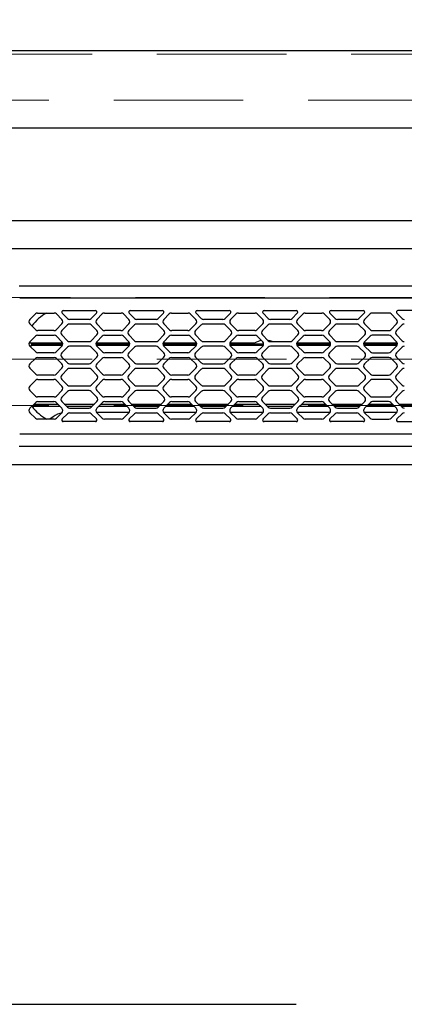
# Model space of a CAD drawing. Units: millimetres. Extents: x 210 to 8110, y 68 to 5608.
# Drawn here: x 3435 to 3560, y 4651 to 4970 of the extents above; entities that cross this region are included whole.
import ezdxf

# ---------------------------------------------------------------- set-up
doc = ezdxf.new("R2010")
doc.units = ezdxf.units.MM
doc.header["$LTSCALE"] = 5
doc.linetypes.add('DASHDOT', pattern=[50.5, 30, -9, 2.5, -9])
doc.linetypes.add('HIDDEN', pattern=[12.6, 8.4, -4.2])
for name, color, linetype, lineweight in [('キャビ', 134, 'Continuous', 9), ('トップ', 14, 'Continuous', 9), ('熱源', 214, 'Continuous', 9)]:
    doc.layers.add(name, color=color, linetype=linetype, lineweight=lineweight)
doc.styles.get("Standard").update_dxf_attribs({"font": 'txt', "bigfont": 'bigfont'})
doc.styles.add('ＭＳ ゴシック', font='txt')
doc.dimstyles.get("Standard").update_dxf_attribs({"dimtxt": 0.18, "dimasz": 0.18, "dimexe": 0.18, "dimexo": 0.0625, "dimgap": 0.09, "dimtad": 0, "dimtih": 1, "dimtoh": 1, "dimdec": 4, "dimzin": 0, "dimdsep": 46, "dimtxsty": 'Standard', "dimcen": 0.09, "dimadec": 0, "dimazin": 0, "dimtfac": 1, "dimtdec": 4, "dimtofl": 0, "dimtmove": 0, "dimatfit": 3, "dimfxl": 1, "dimtolj": 1, "dimtzin": 0, "dimarcsym": 0})

# ---------------------------------------------------------------- blocks, each defined once
blk = doc.blocks.new('*G21')
at = {"layer": '熱源', "color": 214, "linetype": 'Continuous', "lineweight": 30}
for p, q in [((3408.5, 4905), (3801.5, 4905)), ((3801.5, 4895.82), (3408.5, 4895.82)), ((3801.5, 4895.82), (3408.5, 4895.82)), ((3801.5, 4895.82), (3408.5, 4895.82)), ((3435.3, 4883.87), (3669.7, 4883.87)), ((3669.5, 4879.8), (3435.5, 4879.8)), ((3449.64, 4875.8), (3460.06, 4875.8)), ((3471.34, 4875.8), (3481.76, 4875.8)), ((3493.04, 4875.8), (3503.46, 4875.8)), ((3514.74, 4875.8), (3525.16, 4875.8)), ((3536.44, 4875.8), (3546.86, 4875.8)), ((3568.56, 4875.8), (3558.14, 4875.8)), ((3438.79, 4872.91), (3440.59, 4874.71)), ((3441.3, 4875), (3446.7, 4875)), ((3447.41, 4874.71), (3449.21, 4872.91)), ((3450.99, 4873.24), (3449.29, 4874.95)), ((3458, 4872.95), (3451.7, 4872.95)), ((3460.41, 4874.95), (3458.71, 4873.24)), ((3460.49, 4872.91), (3462.29, 4874.71)), ((3463, 4875), (3468.4, 4875)), ((3469.11, 4874.71), (3470.91, 4872.91)), ((3472.69, 4873.24), (3470.99, 4874.95)), ((3479.7, 4872.95), (3473.4, 4872.95)), ((3482.11, 4874.95), (3480.41, 4873.24)), ((3482.19, 4872.91), (3483.99, 4874.71)), ((3484.7, 4875), (3490.1, 4875)), ((3490.81, 4874.71), (3492.61, 4872.91)), ((3494.39, 4873.24), (3492.69, 4874.95)), ((3501.4, 4872.95), (3495.1, 4872.95)), ((3503.81, 4874.95), (3502.11, 4873.24)), ((3503.89, 4872.91), (3505.69, 4874.71)), ((3506.4, 4875), (3511.8, 4875)), ((3512.51, 4874.71), (3514.31, 4872.91)), ((3516.09, 4873.24), (3514.39, 4874.95)), ((3523.1, 4872.95), (3516.8, 4872.95)), ((3525.51, 4874.95), (3523.81, 4873.24)), ((3525.59, 4872.91), (3527.39, 4874.71)), ((3528.1, 4875), (3533.5, 4875)), ((3534.21, 4874.71), (3536.01, 4872.91)), ((3537.79, 4873.24), (3536.09, 4874.95)), ((3544.8, 4872.95), (3538.5, 4872.95)), ((3547.21, 4874.95), (3545.51, 4873.24)), ((3549.09, 4874.71), (3547.29, 4872.91)), ((3555.2, 4875), (3549.8, 4875)), ((3557.71, 4872.91), (3555.91, 4874.71)), ((3557.79, 4874.95), (3559.49, 4873.24)), ((3440.69, 4869.59), (3438.79, 4871.49)), ((3446.6, 4869.3), (3441.4, 4869.3)), ((3449.21, 4871.49), (3447.31, 4869.59)), ((3450.99, 4871.16), (3449.14, 4869.31)), ((3458, 4871.45), (3451.7, 4871.45)), ((3460.56, 4869.31), (3458.71, 4871.16)), ((3462.39, 4869.59), (3460.49, 4871.49)), ((3468.3, 4869.3), (3463.1, 4869.3)), ((3470.91, 4871.49), (3469.01, 4869.59)), ((3472.69, 4871.16), (3470.84, 4869.31)), ((3479.7, 4871.45), (3473.4, 4871.45)), ((3482.26, 4869.31), (3480.41, 4871.16)), ((3484.09, 4869.59), (3482.19, 4871.49)), ((3490, 4869.3), (3484.8, 4869.3)), ((3492.61, 4871.49), (3490.71, 4869.59)), ((3494.39, 4871.16), (3492.54, 4869.31)), ((3501.4, 4871.45), (3495.1, 4871.45)), ((3503.96, 4869.31), (3502.11, 4871.16)), ((3505.79, 4869.59), (3503.89, 4871.49)), ((3511.7, 4869.3), (3506.5, 4869.3)), ((3514.31, 4871.49), (3512.41, 4869.59)), ((3516.09, 4871.16), (3514.24, 4869.31)), ((3523.1, 4871.45), (3516.8, 4871.45)), ((3525.66, 4869.31), (3523.81, 4871.16)), ((3527.49, 4869.59), (3525.59, 4871.49)), ((3533.4, 4869.3), (3528.2, 4869.3)), ((3536.01, 4871.49), (3534.11, 4869.59)), ((3537.79, 4871.16), (3535.94, 4869.31)), ((3544.8, 4871.45), (3538.5, 4871.45)), ((3547.36, 4869.31), (3545.51, 4871.16)), ((3547.29, 4871.49), (3549.19, 4869.59)), ((3549.9, 4869.3), (3555.1, 4869.3)), ((3555.81, 4869.59), (3557.71, 4871.49)), ((3557.64, 4869.31), (3559.49, 4871.16)), ((3438.79, 4865.71), (3440.59, 4867.51)), ((3441.3, 4867.8), (3446.7, 4867.8)), ((3447.41, 4867.51), (3449.21, 4865.71)), ((3449.14, 4867.89), (3450.99, 4866.04)), ((3458.71, 4866.04), (3460.56, 4867.89)), ((3460.49, 4865.71), (3462.29, 4867.51)), ((3463, 4867.8), (3468.4, 4867.8)), ((3469.11, 4867.51), (3470.91, 4865.71)), ((3470.84, 4867.89), (3472.69, 4866.04)), ((3480.41, 4866.04), (3482.26, 4867.89)), ((3482.19, 4865.71), (3483.99, 4867.51)), ((3484.7, 4867.8), (3490.1, 4867.8)), ((3490.81, 4867.51), (3492.61, 4865.71)), ((3492.54, 4867.89), (3494.39, 4866.04)), ((3502.11, 4866.04), (3503.96, 4867.89)), ((3503.89, 4865.71), (3505.69, 4867.51)), ((3506.4, 4867.8), (3511.8, 4867.8)), ((3512.51, 4867.51), (3514.31, 4865.71)), ((3514.24, 4867.89), (3516.09, 4866.04)), ((3516.68, 4865.97), (3516.02, 4866.12)), ((3517.33, 4865.75), (3516.68, 4865.97)), ((3523.81, 4866.04), (3525.66, 4867.89)), ((3525.59, 4865.71), (3527.39, 4867.51)), ((3528.1, 4867.8), (3533.5, 4867.8)), ((3534.21, 4867.51), (3536.01, 4865.71)), ((3535.94, 4867.89), (3537.79, 4866.04)), ((3545.51, 4866.04), (3547.36, 4867.89)), ((3549.09, 4867.51), (3547.29, 4865.71)), ((3555.2, 4867.8), (3549.8, 4867.8)), ((3557.71, 4865.71), (3555.91, 4867.51)), ((3559.49, 4866.04), (3557.64, 4867.89)), ((3445.96, 4865.2), (3438.52, 4865.2)), ((3440.69, 4862.39), (3438.79, 4864.29)), ((3439.37, 4864.6), (3449.42, 4864.6)), ((3439.49, 4865), (3449.5, 4865)), ((3449.48, 4865.2), (3445.96, 4865.2)), ((3449.21, 4864.29), (3447.31, 4862.39)), ((3450.99, 4863.96), (3449.14, 4862.11)), ((3451.7, 4865.75), (3458, 4865.75)), ((3458, 4864.25), (3451.7, 4864.25)), ((3460.56, 4862.11), (3458.71, 4863.96)), ((3460.2, 4865), (3471.2, 4865)), ((3471.18, 4865.2), (3460.22, 4865.2)), ((3460.28, 4864.6), (3471.12, 4864.6)), ((3462.39, 4862.39), (3460.49, 4864.29)), ((3470.91, 4864.29), (3469.01, 4862.39)), ((3472.69, 4863.96), (3470.84, 4862.11)), ((3473.4, 4865.75), (3479.7, 4865.75)), ((3479.7, 4864.25), (3473.4, 4864.25)), ((3482.26, 4862.11), (3480.41, 4863.96)), ((3481.9, 4865), (3492.9, 4865)), ((3492.88, 4865.2), (3481.92, 4865.2)), ((3481.98, 4864.6), (3492.82, 4864.6)), ((3484.09, 4862.39), (3482.19, 4864.29)), ((3492.61, 4864.29), (3490.71, 4862.39)), ((3494.39, 4863.96), (3492.54, 4862.11)), ((3495.1, 4865.75), (3501.4, 4865.75)), ((3501.4, 4864.25), (3495.1, 4864.25)), ((3503.96, 4862.11), (3502.11, 4863.96)), ((3503.6, 4865), (3514.6, 4865)), ((3511.41, 4865.2), (3503.62, 4865.2)), ((3503.68, 4864.6), (3514.52, 4864.6)), ((3505.79, 4862.39), (3503.89, 4864.29)), ((3514.31, 4864.29), (3512.41, 4862.39)), ((3516.09, 4863.96), (3514.24, 4862.11)), ((3516.8, 4865.75), (3523.1, 4865.75)), ((3523.1, 4864.25), (3516.8, 4864.25)), ((3525.66, 4862.11), (3523.81, 4863.96)), ((3525.3, 4865), (3536.3, 4865)), ((3530.04, 4865.2), (3525.32, 4865.2)), ((3525.38, 4864.6), (3536.22, 4864.6)), ((3527.49, 4862.39), (3525.59, 4864.29)), ((3536.28, 4865.2), (3530.04, 4865.2)), ((3536.01, 4864.29), (3534.11, 4862.39)), ((3537.79, 4863.96), (3535.94, 4862.11)), ((3538.5, 4865.75), (3544.8, 4865.75)), ((3544.8, 4864.25), (3538.5, 4864.25)), ((3547.36, 4862.11), (3545.51, 4863.96)), ((3547, 4865), (3558, 4865)), ((3557.98, 4865.2), (3547.02, 4865.2)), ((3547.08, 4864.6), (3557.92, 4864.6)), ((3547.29, 4864.29), (3549.19, 4862.39)), ((3555.81, 4862.39), (3557.71, 4864.29)), ((3557.64, 4862.11), (3559.49, 4863.96)), ((3438.79, 4858.51), (3440.59, 4860.31)), ((3441.3, 4860.6), (3446.7, 4860.6)), ((3446.6, 4862.1), (3441.4, 4862.1)), ((3447.41, 4860.31), (3449.21, 4858.51)), ((3449.14, 4860.69), (3450.99, 4858.84)), ((3458.71, 4858.84), (3460.56, 4860.69)), ((3460.49, 4858.51), (3462.29, 4860.31)), ((3463, 4860.6), (3468.4, 4860.6)), ((3468.3, 4862.1), (3463.1, 4862.1)), ((3469.11, 4860.31), (3470.91, 4858.51)), ((3470.84, 4860.69), (3472.69, 4858.84)), ((3480.41, 4858.84), (3482.26, 4860.69)), ((3482.19, 4858.51), (3483.99, 4860.31)), ((3484.7, 4860.6), (3490.1, 4860.6)), ((3490, 4862.1), (3484.8, 4862.1)), ((3490.81, 4860.31), (3492.61, 4858.51)), ((3492.54, 4860.69), (3494.39, 4858.84)), ((3502.11, 4858.84), (3503.96, 4860.69)), ((3503.89, 4858.51), (3505.69, 4860.31)), ((3506.4, 4860.6), (3511.8, 4860.6)), ((3511.7, 4862.1), (3506.5, 4862.1)), ((3512.51, 4860.31), (3514.31, 4858.51)), ((3514.24, 4860.69), (3516.09, 4858.84)), ((3523.81, 4858.84), (3525.66, 4860.69)), ((3525.59, 4858.51), (3527.39, 4860.31)), ((3528.1, 4860.6), (3533.5, 4860.6)), ((3533.4, 4862.1), (3528.2, 4862.1)), ((3534.21, 4860.31), (3536.01, 4858.51)), ((3535.94, 4860.69), (3537.79, 4858.84)), ((3545.51, 4858.84), (3547.36, 4860.69)), ((3549.09, 4860.31), (3547.29, 4858.51)), ((3555.2, 4860.6), (3549.8, 4860.6)), ((3549.9, 4862.1), (3555.1, 4862.1)), ((3557.71, 4858.51), (3555.91, 4860.31)), ((3559.49, 4858.84), (3557.64, 4860.69)), ((3440.69, 4855.19), (3438.79, 4857.09)), ((3449.21, 4857.09), (3447.31, 4855.19)), ((3450.99, 4856.76), (3449.14, 4854.91)), ((3451.7, 4858.55), (3458, 4858.55)), ((3458, 4857.05), (3451.7, 4857.05)), ((3460.56, 4854.91), (3458.71, 4856.76)), ((3462.39, 4855.19), (3460.49, 4857.09)), ((3470.91, 4857.09), (3469.01, 4855.19)), ((3472.69, 4856.76), (3470.84, 4854.91)), ((3473.4, 4858.55), (3479.7, 4858.55)), ((3479.7, 4857.05), (3473.4, 4857.05)), ((3482.26, 4854.91), (3480.41, 4856.76)), ((3484.09, 4855.19), (3482.19, 4857.09)), ((3492.61, 4857.09), (3490.71, 4855.19)), ((3494.39, 4856.76), (3492.54, 4854.91)), ((3495.1, 4858.55), (3501.4, 4858.55)), ((3501.4, 4857.05), (3495.1, 4857.05)), ((3503.96, 4854.91), (3502.11, 4856.76)), ((3505.79, 4855.19), (3503.89, 4857.09)), ((3514.31, 4857.09), (3512.41, 4855.19)), ((3516.09, 4856.76), (3514.24, 4854.91)), ((3516.8, 4858.55), (3523.1, 4858.55)), ((3523.1, 4857.05), (3516.8, 4857.05)), ((3525.66, 4854.91), (3523.81, 4856.76)), ((3527.49, 4855.19), (3525.59, 4857.09)), ((3536.01, 4857.09), (3534.11, 4855.19)), ((3537.79, 4856.76), (3535.94, 4854.91)), ((3538.5, 4858.55), (3544.8, 4858.55)), ((3544.8, 4857.05), (3538.5, 4857.05)), ((3547.36, 4854.91), (3545.51, 4856.76)), ((3547.29, 4857.09), (3549.19, 4855.19)), ((3555.81, 4855.19), (3557.71, 4857.09)), ((3557.64, 4854.91), (3559.49, 4856.76)), ((3438.79, 4851.31), (3440.69, 4853.21)), ((3446.6, 4854.9), (3441.4, 4854.9)), ((3441.4, 4853.5), (3446.6, 4853.5)), ((3447.31, 4853.21), (3449.21, 4851.31)), ((3449.14, 4853.49), (3450.99, 4851.64)), ((3458.71, 4851.64), (3460.56, 4853.49)), ((3460.49, 4851.31), (3462.39, 4853.21)), ((3468.3, 4854.9), (3463.1, 4854.9)), ((3463.1, 4853.5), (3468.3, 4853.5)), ((3469.01, 4853.21), (3470.91, 4851.31)), ((3470.84, 4853.49), (3472.69, 4851.64)), ((3480.41, 4851.64), (3482.26, 4853.49)), ((3482.19, 4851.31), (3484.09, 4853.21)), ((3490, 4854.9), (3484.8, 4854.9)), ((3484.8, 4853.5), (3490, 4853.5)), ((3490.71, 4853.21), (3492.61, 4851.31)), ((3492.54, 4853.49), (3494.39, 4851.64)), ((3502.11, 4851.64), (3503.96, 4853.49)), ((3503.89, 4851.31), (3505.79, 4853.21)), ((3511.7, 4854.9), (3506.5, 4854.9)), ((3506.5, 4853.5), (3511.7, 4853.5)), ((3512.41, 4853.21), (3514.31, 4851.31)), ((3514.24, 4853.49), (3516.09, 4851.64)), ((3523.81, 4851.64), (3525.66, 4853.49)), ((3525.59, 4851.31), (3527.49, 4853.21)), ((3533.4, 4854.9), (3528.2, 4854.9)), ((3528.2, 4853.5), (3533.4, 4853.5)), ((3534.11, 4853.21), (3536.01, 4851.31)), ((3535.94, 4853.49), (3537.79, 4851.64)), ((3545.51, 4851.64), (3547.36, 4853.49)), ((3549.19, 4853.21), (3547.29, 4851.31)), ((3549.9, 4854.9), (3555.1, 4854.9)), ((3555.1, 4853.5), (3549.9, 4853.5)), ((3557.71, 4851.31), (3555.81, 4853.21)), ((3559.49, 4851.64), (3557.64, 4853.49)), ((3440.59, 4848.09), (3438.79, 4849.89)), ((3449.21, 4849.89), (3447.41, 4848.09)), ((3451.7, 4851.35), (3458, 4851.35)), ((3462.29, 4848.09), (3460.49, 4849.89)), ((3470.91, 4849.89), (3469.11, 4848.09)), ((3473.4, 4851.35), (3479.7, 4851.35)), ((3483.99, 4848.09), (3482.19, 4849.89)), ((3492.61, 4849.89), (3490.81, 4848.09)), ((3495.1, 4851.35), (3501.4, 4851.35)), ((3505.69, 4848.09), (3503.89, 4849.89)), ((3514.31, 4849.89), (3512.51, 4848.09)), ((3516.8, 4851.35), (3523.1, 4851.35)), ((3527.39, 4848.09), (3525.59, 4849.89)), ((3536.01, 4849.89), (3534.21, 4848.09)), ((3538.5, 4851.35), (3544.8, 4851.35)), ((3547.29, 4849.89), (3549.09, 4848.09)), ((3555.91, 4848.09), (3557.71, 4849.89)), ((3446.7, 4847.8), (3441.3, 4847.8)), ((3450.99, 4849.56), (3449.14, 4847.71)), ((3458, 4849.85), (3451.7, 4849.85)), ((3460.56, 4847.71), (3458.71, 4849.56)), ((3468.4, 4847.8), (3463, 4847.8)), ((3472.69, 4849.56), (3470.84, 4847.71)), ((3479.7, 4849.85), (3473.4, 4849.85)), ((3482.26, 4847.71), (3480.41, 4849.56)), ((3490.1, 4847.8), (3484.7, 4847.8)), ((3494.39, 4849.56), (3492.54, 4847.71)), ((3501.4, 4849.85), (3495.1, 4849.85)), ((3503.96, 4847.71), (3502.11, 4849.56)), ((3511.8, 4847.8), (3506.4, 4847.8)), ((3516.09, 4849.56), (3514.24, 4847.71)), ((3523.1, 4849.85), (3516.8, 4849.85)), ((3525.66, 4847.71), (3523.81, 4849.56)), ((3533.5, 4847.8), (3528.1, 4847.8)), ((3537.79, 4849.56), (3535.94, 4847.71)), ((3544.8, 4849.85), (3538.5, 4849.85)), ((3547.36, 4847.71), (3545.51, 4849.56)), ((3549.8, 4847.8), (3555.2, 4847.8)), ((3557.64, 4847.71), (3559.49, 4849.56)), ((3438.79, 4844.11), (3440.69, 4846.01)), ((3448.62, 4844.69), (3439.49, 4844.69)), ((3440.18, 4845.49), (3447.82, 4845.49)), ((3441.4, 4846.3), (3446.6, 4846.3)), ((3447.31, 4846.01), (3449.21, 4844.11)), ((3449.14, 4846.29), (3450.99, 4844.44)), ((3449.94, 4845.49), (3459.76, 4845.49)), ((3458.96, 4844.69), (3450.74, 4844.69)), ((3451.7, 4844.15), (3458, 4844.15)), ((3458.71, 4844.44), (3460.56, 4846.29)), ((3460.49, 4844.11), (3462.39, 4846.01)), ((3470.32, 4844.69), (3461.08, 4844.69)), ((3461.88, 4845.49), (3469.52, 4845.49)), ((3463.1, 4846.3), (3468.3, 4846.3)), ((3469.01, 4846.01), (3470.91, 4844.11)), ((3470.84, 4846.29), (3472.69, 4844.44)), ((3471.64, 4845.49), (3481.46, 4845.49)), ((3480.66, 4844.69), (3472.44, 4844.69)), ((3473.4, 4844.15), (3479.7, 4844.15)), ((3480.41, 4844.44), (3482.26, 4846.29)), ((3482.19, 4844.11), (3484.09, 4846.01)), ((3492.02, 4844.69), (3482.78, 4844.69)), ((3483.58, 4845.49), (3491.22, 4845.49)), ((3484.8, 4846.3), (3490, 4846.3)), ((3490.71, 4846.01), (3492.61, 4844.11)), ((3492.54, 4846.29), (3494.39, 4844.44)), ((3493.34, 4845.49), (3503.16, 4845.49)), ((3502.36, 4844.69), (3494.14, 4844.69)), ((3495.1, 4844.15), (3501.4, 4844.15)), ((3502.11, 4844.44), (3503.96, 4846.29)), ((3503.89, 4844.11), (3505.79, 4846.01)), ((3513.72, 4844.69), (3504.48, 4844.69)), ((3505.28, 4845.49), (3512.92, 4845.49)), ((3506.5, 4846.3), (3511.7, 4846.3)), ((3512.41, 4846.01), (3514.31, 4844.11)), ((3514.24, 4846.29), (3516.09, 4844.44)), ((3515.04, 4845.49), (3524.86, 4845.49)), ((3524.06, 4844.69), (3515.84, 4844.69)), ((3516.8, 4844.15), (3523.1, 4844.15)), ((3523.81, 4844.44), (3525.66, 4846.29)), ((3525.59, 4844.11), (3527.49, 4846.01)), ((3535.42, 4844.69), (3526.18, 4844.69)), ((3526.98, 4845.49), (3534.62, 4845.49)), ((3528.2, 4846.3), (3533.4, 4846.3)), ((3534.11, 4846.01), (3536.01, 4844.11)), ((3535.94, 4846.29), (3537.79, 4844.44)), ((3536.74, 4845.49), (3546.56, 4845.49)), ((3545.76, 4844.69), (3537.54, 4844.69)), ((3538.5, 4844.15), (3544.8, 4844.15)), ((3545.51, 4844.44), (3547.36, 4846.29)), ((3549.19, 4846.01), (3547.29, 4844.11)), ((3557.12, 4844.69), (3547.88, 4844.69)), ((3548.68, 4845.49), (3556.32, 4845.49)), ((3555.1, 4846.3), (3549.9, 4846.3)), ((3557.71, 4844.11), (3555.81, 4846.01)), ((3559.49, 4844.44), (3557.64, 4846.29)), ((3558.44, 4845.49), (3568.26, 4845.49)), ((3567.46, 4844.69), (3559.24, 4844.69)), ((3440.59, 4840.89), (3438.79, 4842.69)), ((3446.7, 4840.6), (3441.3, 4840.6)), ((3446.3, 4841.38), (3445.32, 4840.6)), ((3449.21, 4842.69), (3447.41, 4840.89)), ((3449.29, 4840.65), (3450.99, 4842.36)), ((3451.7, 4842.65), (3458, 4842.65)), ((3458.71, 4842.36), (3460.41, 4840.65)), ((3470.99, 4842.79), (3460.41, 4842.79)), ((3462.29, 4840.89), (3460.49, 4842.69)), ((3468.4, 4840.6), (3463, 4840.6)), ((3470.91, 4842.69), (3469.11, 4840.89)), ((3470.99, 4840.65), (3472.69, 4842.36)), ((3473.4, 4842.65), (3479.7, 4842.65)), ((3480.41, 4842.36), (3482.11, 4840.65)), ((3492.69, 4842.79), (3482.11, 4842.79)), ((3483.99, 4840.89), (3482.19, 4842.69)), ((3490.1, 4840.6), (3484.7, 4840.6)), ((3492.61, 4842.69), (3490.81, 4840.89)), ((3492.69, 4840.65), (3494.39, 4842.36)), ((3495.1, 4842.65), (3501.4, 4842.65)), ((3502.11, 4842.36), (3503.81, 4840.65)), ((3514.39, 4842.79), (3503.81, 4842.79)), ((3505.69, 4840.89), (3503.89, 4842.69)), ((3511.8, 4840.6), (3506.4, 4840.6)), ((3514.31, 4842.69), (3512.51, 4840.89)), ((3514.39, 4840.65), (3516.09, 4842.36)), ((3516.8, 4842.65), (3523.1, 4842.65)), ((3523.81, 4842.36), (3525.51, 4840.65)), ((3536.09, 4842.79), (3525.51, 4842.79)), ((3527.39, 4840.89), (3525.59, 4842.69)), ((3533.5, 4840.6), (3528.1, 4840.6)), ((3536.01, 4842.69), (3534.21, 4840.89)), ((3536.09, 4840.65), (3537.79, 4842.36)), ((3538.5, 4842.65), (3544.8, 4842.65)), ((3545.51, 4842.36), (3547.21, 4840.65)), ((3557.79, 4842.79), (3547.21, 4842.79)), ((3547.29, 4842.69), (3549.09, 4840.89)), ((3549.8, 4840.6), (3555.2, 4840.6)), ((3555.91, 4840.89), (3557.71, 4842.69)), ((3559.49, 4842.36), (3557.79, 4840.65)), ((3460.06, 4839.8), (3449.64, 4839.8)), ((3481.76, 4839.8), (3471.34, 4839.8)), ((3503.46, 4839.8), (3493.04, 4839.8)), ((3525.16, 4839.8), (3514.74, 4839.8)), ((3546.86, 4839.8), (3536.44, 4839.8)), ((3558.14, 4839.8), (3568.56, 4839.8)), ((3435.5, 4835.8), (3669.5, 4835.8)), ((3669.7, 4831.73), (3435.3, 4831.73)), ((3411.5, 4825.9), (3798.5, 4825.9))]:
    blk.add_line(p, q, dxfattribs=at)
at = {"layer": '熱源', "color": 214, "linetype": 'DASHDOT', "lineweight": 30}
blk.add_line((3375.12, 4650.85), (3836.61, 4650.85), dxfattribs=at)
at = {"layer": '熱源', "color": 214, "linetype": 'Continuous', "lineweight": 30}
for centre, radius, start, end in [((3449.64, 4875.3), 0.5, 90, 225), ((3460.06, 4875.3), 0.5, 315, 90), ((3471.34, 4875.3), 0.5, 90, 225), ((3481.76, 4875.3), 0.5, 315, 90), ((3493.04, 4875.3), 0.5, 90, 225), ((3503.46, 4875.3), 0.5, 315, 90), ((3514.74, 4875.3), 0.5, 90, 225), ((3525.16, 4875.3), 0.5, 315, 90), ((3536.44, 4875.3), 0.5, 90, 225), ((3546.86, 4875.3), 0.5, 315, 90), ((3558.14, 4875.3), 0.5, 90, 225), ((3439.5, 4872.2), 1, 135, 225), ((3450.95, 4862.35), 14.3, 117.7958, 143.5717), ((3441.3, 4874), 1, 90, 135), ((3446.7, 4874), 1, 45, 90), ((3448.5, 4872.2), 1, 315, 45), ((3451.7, 4873.95), 1, 225, 270), ((3458, 4873.95), 1, 270, 315), ((3461.2, 4872.2), 1, 135, 225), ((3463, 4874), 1, 90, 135), ((3468.4, 4874), 1, 45, 90), ((3470.2, 4872.2), 1, 315, 45), ((3473.4, 4873.95), 1, 225, 270), ((3479.7, 4873.95), 1, 270, 315), ((3482.9, 4872.2), 1, 135, 225), ((3484.7, 4874), 1, 90, 135), ((3490.1, 4874), 1, 45, 90), ((3491.9, 4872.2), 1, 315, 45), ((3495.1, 4873.95), 1, 225, 270), ((3501.4, 4873.95), 1, 270, 315), ((3504.6, 4872.2), 1, 135, 225), ((3506.4, 4874), 1, 90, 135), ((3511.8, 4874), 1, 45, 90), ((3513.6, 4872.2), 1, 315, 45), ((3516.8, 4873.95), 1, 225, 270), ((3523.1, 4873.95), 1, 270, 315), ((3526.3, 4872.2), 1, 135, 225), ((3528.1, 4874), 1, 90, 135), ((3533.5, 4874), 1, 45, 90), ((3535.3, 4872.2), 1, 315, 45), ((3538.5, 4873.95), 1, 225, 270), ((3544.8, 4873.95), 1, 270, 315), ((3548, 4872.2), 1, 135, 225), ((3549.8, 4874), 1, 90, 135), ((3555.2, 4874), 1, 45, 90), ((3557, 4872.2), 1, 315, 45), ((3560.2, 4873.95), 1, 225, 270), ((3441.4, 4870.3), 1, 225, 270), ((3446.6, 4870.3), 1, 270, 315), ((3449.85, 4868.6), 1, 135, 225), ((3451.7, 4870.45), 1, 90, 135), ((3458, 4870.45), 1, 45, 90), ((3459.85, 4868.6), 1, 315, 45), ((3463.1, 4870.3), 1, 225, 270), ((3468.3, 4870.3), 1, 270, 315), ((3471.55, 4868.6), 1, 135, 225), ((3473.4, 4870.45), 1, 90, 135), ((3479.7, 4870.45), 1, 45, 90), ((3481.55, 4868.6), 1, 315, 45), ((3484.8, 4870.3), 1, 225, 270), ((3490, 4870.3), 1, 270, 315), ((3493.25, 4868.6), 1, 135, 225), ((3495.1, 4870.45), 1, 90, 135), ((3501.4, 4870.45), 1, 45, 90), ((3503.25, 4868.6), 1, 315, 45), ((3506.5, 4870.3), 1, 225, 270), ((3511.7, 4870.3), 1, 270, 315), ((3514.95, 4868.6), 1, 135, 225), ((3516.8, 4870.45), 1, 90, 135), ((3523.1, 4870.45), 1, 45, 90), ((3524.95, 4868.6), 1, 315, 45), ((3528.2, 4870.3), 1, 225, 270), ((3533.4, 4870.3), 1, 270, 315), ((3536.65, 4868.6), 1, 135, 225), ((3538.5, 4870.45), 1, 90, 135), ((3544.8, 4870.45), 1, 45, 90), ((3546.65, 4868.6), 1, 315, 45), ((3549.9, 4870.3), 1, 225, 270), ((3555.1, 4870.3), 1, 270, 315), ((3558.35, 4868.6), 1, 135, 225), ((3560.2, 4870.45), 1, 90, 135), ((3441.3, 4866.8), 1, 90, 135), ((3446.7, 4866.8), 1, 45, 90), ((3451.7, 4866.75), 1, 225, 270), ((3458, 4866.75), 1, 270, 315), ((3463, 4866.8), 1, 90, 135), ((3468.4, 4866.8), 1, 45, 90), ((3473.4, 4866.75), 1, 225, 270), ((3479.7, 4866.75), 1, 270, 315), ((3484.7, 4866.8), 1, 90, 135), ((3490.1, 4866.8), 1, 45, 90), ((3495.1, 4866.75), 1, 225, 270), ((3501.4, 4866.75), 1, 270, 315), ((3506.4, 4866.8), 1, 90, 135), ((3515, 4859.95), 6.25, 100.0438, 121.1169), ((3511.8, 4866.8), 1, 45, 90), ((3516.8, 4866.75), 1, 225, 270), ((3523.1, 4866.75), 1, 270, 315), ((3528.1, 4866.8), 1, 90, 135), ((3533.5, 4866.8), 1, 45, 90), ((3538.5, 4866.75), 1, 225, 270), ((3544.8, 4866.75), 1, 270, 315), ((3549.8, 4866.8), 1, 90, 135), ((3555.2, 4866.8), 1, 45, 90), ((3560.2, 4866.75), 1, 225, 270), ((3439.5, 4865), 1, 135, 225), ((3438, 4865.2), 1.5, 311.9137, 0), ((3448.5, 4865), 1, 315, 45), ((3451.7, 4863.25), 1, 90, 135), ((3458, 4863.25), 1, 45, 90), ((3461.2, 4865), 1, 135, 225), ((3470.2, 4865), 1, 315, 45), ((3473.4, 4863.25), 1, 90, 135), ((3479.7, 4863.25), 1, 45, 90), ((3482.9, 4865), 1, 135, 225), ((3491.9, 4865), 1, 315, 45), ((3495.1, 4863.25), 1, 90, 135), ((3501.4, 4863.25), 1, 45, 90), ((3504.6, 4865), 1, 135, 225), ((3511.41, 4865.9), 0.7, 270, 301.1169), ((3513.6, 4865), 1, 315, 45), ((3516.8, 4863.25), 1, 90, 135), ((3523.1, 4863.25), 1, 45, 90), ((3526.3, 4865), 1, 135, 225), ((3535.3, 4865), 1, 315, 45), ((3538.5, 4863.25), 1, 90, 135), ((3544.8, 4863.25), 1, 45, 90), ((3548, 4865), 1, 135, 225), ((3557, 4865), 1, 315, 45), ((3560.2, 4863.25), 1, 90, 135), ((3441.3, 4859.6), 1, 90, 135), ((3441.4, 4863.1), 1, 225, 270), ((3446.6, 4863.1), 1, 270, 315), ((3446.7, 4859.6), 1, 45, 90), ((3449.85, 4861.4), 1, 135, 225), ((3459.85, 4861.4), 1, 315, 45), ((3463, 4859.6), 1, 90, 135), ((3463.1, 4863.1), 1, 225, 270), ((3468.3, 4863.1), 1, 270, 315), ((3468.4, 4859.6), 1, 45, 90), ((3471.55, 4861.4), 1, 135, 225), ((3481.55, 4861.4), 1, 315, 45), ((3484.7, 4859.6), 1, 90, 135), ((3484.8, 4863.1), 1, 225, 270), ((3490, 4863.1), 1, 270, 315), ((3490.1, 4859.6), 1, 45, 90), ((3493.25, 4861.4), 1, 135, 225), ((3503.25, 4861.4), 1, 315, 45), ((3506.4, 4859.6), 1, 90, 135), ((3506.5, 4863.1), 1, 225, 270), ((3511.7, 4863.1), 1, 270, 315), ((3511.8, 4859.6), 1, 45, 90), ((3514.95, 4861.4), 1, 135, 225), ((3524.95, 4861.4), 1, 315, 45), ((3528.1, 4859.6), 1, 90, 135), ((3528.2, 4863.1), 1, 225, 270), ((3533.4, 4863.1), 1, 270, 315), ((3533.5, 4859.6), 1, 45, 90), ((3536.65, 4861.4), 1, 135, 225), ((3546.65, 4861.4), 1, 315, 45), ((3549.8, 4859.6), 1, 90, 135), ((3549.9, 4863.1), 1, 225, 270), ((3555.1, 4863.1), 1, 270, 315), ((3555.2, 4859.6), 1, 45, 90), ((3558.35, 4861.4), 1, 135, 225), ((3439.5, 4857.8), 1, 135, 225), ((3448.5, 4857.8), 1, 315, 45), ((3451.7, 4859.55), 1, 225, 270), ((3451.7, 4856.05), 1, 90, 135), ((3458, 4859.55), 1, 270, 315), ((3458, 4856.05), 1, 45, 90), ((3461.2, 4857.8), 1, 135, 225), ((3470.2, 4857.8), 1, 315, 45), ((3473.4, 4859.55), 1, 225, 270), ((3473.4, 4856.05), 1, 90, 135), ((3479.7, 4859.55), 1, 270, 315), ((3479.7, 4856.05), 1, 45, 90), ((3482.9, 4857.8), 1, 135, 225), ((3491.9, 4857.8), 1, 315, 45), ((3495.1, 4859.55), 1, 225, 270), ((3495.1, 4856.05), 1, 90, 135), ((3501.4, 4859.55), 1, 270, 315), ((3501.4, 4856.05), 1, 45, 90), ((3504.6, 4857.8), 1, 135, 225), ((3513.6, 4857.8), 1, 315, 45), ((3516.8, 4859.55), 1, 225, 270), ((3516.8, 4856.05), 1, 90, 135), ((3523.1, 4859.55), 1, 270, 315), ((3523.1, 4856.05), 1, 45, 90), ((3526.3, 4857.8), 1, 135, 225), ((3535.3, 4857.8), 1, 315, 45), ((3538.5, 4859.55), 1, 225, 270), ((3538.5, 4856.05), 1, 90, 135), ((3544.8, 4859.55), 1, 270, 315), ((3544.8, 4856.05), 1, 45, 90), ((3548, 4857.8), 1, 135, 225), ((3557, 4857.8), 1, 315, 45), ((3560.2, 4859.55), 1, 225, 270), ((3560.2, 4856.05), 1, 90, 135), ((3441.4, 4855.9), 1, 225, 270), ((3441.4, 4852.5), 1, 90, 135), ((3446.6, 4855.9), 1, 270, 315), ((3446.6, 4852.5), 1, 45, 90), ((3449.85, 4854.2), 1, 135, 225), ((3459.85, 4854.2), 1, 315, 45), ((3463.1, 4855.9), 1, 225, 270), ((3463.1, 4852.5), 1, 90, 135), ((3468.3, 4855.9), 1, 270, 315), ((3468.3, 4852.5), 1, 45, 90), ((3471.55, 4854.2), 1, 135, 225), ((3481.55, 4854.2), 1, 315, 45), ((3484.8, 4855.9), 1, 225, 270), ((3484.8, 4852.5), 1, 90, 135), ((3490, 4855.9), 1, 270, 315), ((3490, 4852.5), 1, 45, 90), ((3493.25, 4854.2), 1, 135, 225), ((3503.25, 4854.2), 1, 315, 45), ((3506.5, 4855.9), 1, 225, 270), ((3506.5, 4852.5), 1, 90, 135), ((3511.7, 4855.9), 1, 270, 315), ((3511.7, 4852.5), 1, 45, 90), ((3514.95, 4854.2), 1, 135, 225), ((3524.95, 4854.2), 1, 315, 45), ((3528.2, 4855.9), 1, 225, 270), ((3528.2, 4852.5), 1, 90, 135), ((3533.4, 4855.9), 1, 270, 315), ((3533.4, 4852.5), 1, 45, 90), ((3536.65, 4854.2), 1, 135, 225), ((3546.65, 4854.2), 1, 315, 45), ((3549.9, 4855.9), 1, 225, 270), ((3549.9, 4852.5), 1, 90, 135), ((3555.1, 4855.9), 1, 270, 315), ((3555.1, 4852.5), 1, 45, 90), ((3558.35, 4854.2), 1, 135, 225), ((3439.5, 4850.6), 1, 135, 225), ((3448.5, 4850.6), 1, 315, 45), ((3451.7, 4852.35), 1, 225, 270), ((3458, 4852.35), 1, 270, 315), ((3461.2, 4850.6), 1, 135, 225), ((3470.2, 4850.6), 1, 315, 45), ((3473.4, 4852.35), 1, 225, 270), ((3479.7, 4852.35), 1, 270, 315), ((3482.9, 4850.6), 1, 135, 225), ((3491.9, 4850.6), 1, 315, 45), ((3495.1, 4852.35), 1, 225, 270), ((3501.4, 4852.35), 1, 270, 315), ((3504.6, 4850.6), 1, 135, 225), ((3513.6, 4850.6), 1, 315, 45), ((3516.8, 4852.35), 1, 225, 270), ((3523.1, 4852.35), 1, 270, 315), ((3526.3, 4850.6), 1, 135, 225), ((3535.3, 4850.6), 1, 315, 45), ((3538.5, 4852.35), 1, 225, 270), ((3544.8, 4852.35), 1, 270, 315), ((3548, 4850.6), 1, 135, 225), ((3557, 4850.6), 1, 315, 45), ((3560.2, 4852.35), 1, 225, 270), ((3441.3, 4848.8), 1, 225, 270), ((3446.7, 4848.8), 1, 270, 315), ((3449.85, 4847), 1, 135, 225), ((3451.7, 4848.85), 1, 90, 135), ((3458, 4848.85), 1, 45, 90), ((3459.85, 4847), 1, 315, 45), ((3463, 4848.8), 1, 225, 270), ((3468.4, 4848.8), 1, 270, 315), ((3471.55, 4847), 1, 135, 225), ((3473.4, 4848.85), 1, 90, 135), ((3479.7, 4848.85), 1, 45, 90), ((3481.55, 4847), 1, 315, 45), ((3484.7, 4848.8), 1, 225, 270), ((3490.1, 4848.8), 1, 270, 315), ((3493.25, 4847), 1, 135, 225), ((3495.1, 4848.85), 1, 90, 135), ((3501.4, 4848.85), 1, 45, 90), ((3503.25, 4847), 1, 315, 45), ((3506.4, 4848.8), 1, 225, 270), ((3511.8, 4848.8), 1, 270, 315), ((3514.95, 4847), 1, 135, 225), ((3516.8, 4848.85), 1, 90, 135), ((3523.1, 4848.85), 1, 45, 90), ((3524.95, 4847), 1, 315, 45), ((3528.1, 4848.8), 1, 225, 270), ((3533.5, 4848.8), 1, 270, 315), ((3536.65, 4847), 1, 135, 225), ((3538.5, 4848.85), 1, 90, 135), ((3544.8, 4848.85), 1, 45, 90), ((3546.65, 4847), 1, 315, 45), ((3549.8, 4848.8), 1, 225, 270), ((3555.2, 4848.8), 1, 270, 315), ((3558.35, 4847), 1, 135, 225), ((3560.2, 4848.85), 1, 90, 135), ((3439.5, 4843.4), 1, 135, 225), ((3450.95, 4853.25), 14.3, 216.7618, 242.2042), ((3441.4, 4845.3), 1, 90, 135), ((3446.6, 4845.3), 1, 45, 90), ((3448.5, 4843.4), 1, 315, 45), ((3451.7, 4845.15), 1, 225, 270), ((3458, 4845.15), 1, 270, 315), ((3461.2, 4843.4), 1, 135, 225), ((3463.1, 4845.3), 1, 90, 135), ((3468.3, 4845.3), 1, 45, 90), ((3470.2, 4843.4), 1, 315, 45), ((3473.4, 4845.15), 1, 225, 270), ((3479.7, 4845.15), 1, 270, 315), ((3482.9, 4843.4), 1, 135, 225), ((3484.8, 4845.3), 1, 90, 135), ((3490, 4845.3), 1, 45, 90), ((3491.9, 4843.4), 1, 315, 45), ((3495.1, 4845.15), 1, 225, 270), ((3501.4, 4845.15), 1, 270, 315), ((3504.6, 4843.4), 1, 135, 225), ((3506.5, 4845.3), 1, 90, 135), ((3511.7, 4845.3), 1, 45, 90), ((3513.6, 4843.4), 1, 315, 45), ((3516.8, 4845.15), 1, 225, 270), ((3523.1, 4845.15), 1, 270, 315), ((3526.3, 4843.4), 1, 135, 225), ((3528.2, 4845.3), 1, 90, 135), ((3533.4, 4845.3), 1, 45, 90), ((3535.3, 4843.4), 1, 315, 45), ((3538.5, 4845.15), 1, 225, 270), ((3544.8, 4845.15), 1, 270, 315), ((3548, 4843.4), 1, 135, 225), ((3549.9, 4845.3), 1, 90, 135), ((3555.1, 4845.3), 1, 45, 90), ((3557, 4843.4), 1, 315, 45), ((3560.2, 4845.15), 1, 225, 270), ((3441.3, 4841.6), 1, 225, 270), ((3446.46, 4841.2), 0.241, 130.594, 182.9477), ((3450.14, 4836.29), 6.38, 97.7925, 126.9865), ((3446.7, 4841.6), 1, 270, 315), ((3449.64, 4840.3), 0.5, 135, 270), ((3451.7, 4841.65), 1, 90, 135), ((3458, 4841.65), 1, 45, 90), ((3460.06, 4840.3), 0.5, 270, 45), ((3463, 4841.6), 1, 225, 270), ((3468.4, 4841.6), 1, 270, 315), ((3471.34, 4840.3), 0.5, 135, 270), ((3473.4, 4841.65), 1, 90, 135), ((3479.7, 4841.65), 1, 45, 90), ((3481.76, 4840.3), 0.5, 270, 45), ((3484.7, 4841.6), 1, 225, 270), ((3490.1, 4841.6), 1, 270, 315), ((3493.04, 4840.3), 0.5, 135, 270), ((3495.1, 4841.65), 1, 90, 135), ((3501.4, 4841.65), 1, 45, 90), ((3503.46, 4840.3), 0.5, 270, 45), ((3506.4, 4841.6), 1, 225, 270), ((3511.8, 4841.6), 1, 270, 315), ((3514.74, 4840.3), 0.5, 135, 270), ((3516.8, 4841.65), 1, 90, 135), ((3523.1, 4841.65), 1, 45, 90), ((3525.16, 4840.3), 0.5, 270, 45), ((3528.1, 4841.6), 1, 225, 270), ((3533.5, 4841.6), 1, 270, 315), ((3536.44, 4840.3), 0.5, 135, 270), ((3538.5, 4841.65), 1, 90, 135), ((3544.8, 4841.65), 1, 45, 90), ((3546.86, 4840.3), 0.5, 270, 45), ((3549.8, 4841.6), 1, 225, 270), ((3555.2, 4841.6), 1, 270, 315), ((3558.14, 4840.3), 0.5, 135, 270), ((3560.2, 4841.65), 1, 90, 135)]:
    blk.add_arc(centre, radius, start, end, dxfattribs=at)
blk = doc.blocks.new('*G20')
blk.add_blockref('*G21', (0, 0))
blk = doc.blocks.new('_DOT')
at = {"color": 0}
blk.add_line((-0.5, 0), (-1, 0), dxfattribs=at)
at = {"color": 0, "const_width": 0.5}
blk.add_lwpolyline([(-0.25, 0, 1), (0.25, 0, 1)], format="xyb", close=True, dxfattribs=at)
blk = doc.blocks.new('Dim9')
at = {"layer": '熱源', "color": 214, "linetype": 'Continuous', "lineweight": 30}
for p, q in [((3755, 4676.83), (3755, 5140)), ((3980, 4980), (3980, 5140)), ((3755, 5120), (3980, 5120))]:
    blk.add_line(p, q, dxfattribs=at)
at = {"layer": '熱源', "color": 214, "linetype": 'Continuous', "lineweight": 30, "xscale": 12, "yscale": 12, "zscale": 12}
for p, rotation in [((3755, 5120), 179.9999999999998), ((3980, 5120), 359.9999999999997)]:
    blk.add_blockref('_DOT', p, dxfattribs=dict(at, rotation=rotation))
at = {"layer": '熱源', "color": 214, "linetype": 'Continuous', "lineweight": 9, "insert": (3867.5, 5120), "char_height": 70, "width": 900, "attachment_point": 8, "style": 'ＭＳ ゴシック'}
blk.add_mtext('225', dxfattribs=at)

msp = doc.modelspace()

# ---------------------------------------------------------------- linework, layer by layer
at = {"layer": 'キャビ', "color": 134, "linetype": 'HIDDEN', "lineweight": 9}
for p, q in [((3963, 4959), (2647, 4959)), ((2647, 4944), (3963, 4944)), ((3963, 4860), (2647, 4860)), ((2647, 4845), (3963, 4845))]:
    msp.add_line(p, q, dxfattribs=at)
at = {"layer": 'トップ', "color": 14, "linetype": 'Continuous', "lineweight": 30}
for p, q in [((3980, 4960), (2630, 4960)), ((3980, 4935), (2630, 4935))]:
    msp.add_line(p, q, dxfattribs=at)
at = {"layer": 'トップ', "color": 14, "linetype": 'HIDDEN', "lineweight": 9}
msp.add_line((3410, 4880), (3800, 4880), dxfattribs=at)

# ---------------------------------------------------------------- block references
msp.add_blockref('*G20', (0, 0))

# ---------------------------------------------------------------- dimensions: what is measured, and where the dimension line sits
at = {"layer": '熱源', "color": 214, "linetype": 'Continuous', "lineweight": 30}
dim = msp.add_linear_dim(base=(3980, 5120), p1=(3755, 4656.828), p2=(3980, 4960), dimstyle='Standard', override={"dimscale": 1, "dimtxt": 70, "dimasz": 12, "dimexe": 20, "dimexo": 20, "dimgap": 0, "dimtad": 1, "dimtih": 0, "dimtoh": 0, "dimdec": 2, "dimzin": 8, "dimtxsty": 'ＭＳ ゴシック', "dimblk1": 'DOT', "dimblk2": 'DOT', "dimsah": 1, "dimse1": 0, "dimse2": 0, "dimtix": 0, "dimtofl": 1, "dimtmove": 1, "dimatfit": 2, "dimtzin": 8}, dxfattribs=at)
dim.commit()
dim.dimension.update_dxf_attribs({"geometry": 'Dim9', "text_midpoint": (3867.5, 5120), "dimtype": 160})

doc.saveas('drawing.dxf')
